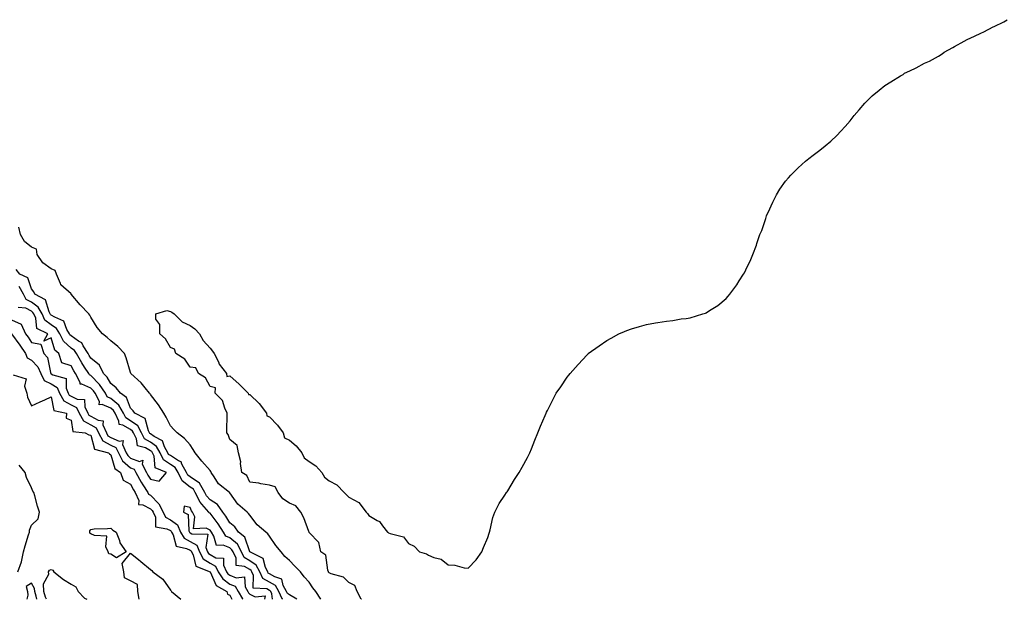
# Model space of a CAD drawing. Units: inches. Extents: x 1021283 to 1023923, y 7210778 to 7213418.
# Drawn here: x 1022272 to 1022768, y 7210778 to 7211070 of the extents above; entities that cross this region are included whole.
import ezdxf

# ---------------------------------------------------------------- set-up
doc = ezdxf.new("R2010")
doc.units = ezdxf.units.IN
doc.header["$MEASUREMENT"] = 0
doc.layers.add('Contour_10217210', color=7, linetype='Continuous', true_color=0x5373d6)

msp = doc.modelspace()

# ---------------------------------------------------------------- linework, layer by layer
at = {"layer": 'Contour_10217210'}
for points in [[(1022444.29, 7210778, 3060), (1022444.26, 7210778.13, 3060), (1022442.25, 7210781.92, 3060), (1022441.08, 7210784.95, 3060), (1022438.05, 7210786.49, 3060), (1022435.28, 7210789.15, 3060), (1022429.07, 7210790.9, 3060), (1022428.05, 7210791.37, 3060), (1022427.82, 7210791.69, 3060), (1022427.66, 7210791.92, 3060), (1022427.35, 7210792.62, 3060), (1022426.37, 7210800.24, 3060), (1022423.87, 7210801.92, 3060), (1022422.84, 7210806.71, 3060), (1022418.05, 7210811.76, 3060), (1022418.01, 7210811.88, 3060), (1022417.93, 7210811.92, 3060), (1022417.84, 7210812.13, 3060), (1022415.24, 7210819.11, 3060), (1022413.81, 7210821.92, 3060), (1022411.35, 7210825.22, 3060), (1022408.05, 7210826.49, 3060), (1022404.77, 7210828.64, 3060), (1022402.44, 7210831.92, 3060), (1022400.86, 7210834.73, 3060), (1022398.05, 7210835.59, 3060), (1022393.69, 7210836.28, 3060), (1022392.68, 7210836.55, 3060), (1022388.05, 7210837.12, 3060), (1022386.51, 7210840.38, 3060), (1022384.12, 7210841.92, 3060), (1022383.44, 7210846.53, 3060), (1022383.5, 7210847.37, 3060), (1022382.41, 7210851.92, 3060), (1022381.78, 7210855.65, 3060), (1022378.05, 7210858.6, 3060), (1022377.17, 7210861.04, 3060), (1022376.49, 7210861.92, 3060), (1022376.53, 7210863.44, 3060), (1022376.72, 7210870.59, 3060), (1022376.76, 7210871.92, 3060), (1022375.53, 7210874.44, 3060), (1022374.38, 7210878.25, 3060), (1022370.65, 7210881.92, 3060), (1022370.75, 7210884.62, 3060), (1022368.05, 7210885.26, 3060), (1022365.76, 7210889.63, 3060), (1022362.23, 7210891.92, 3060), (1022360.84, 7210894.71, 3060), (1022358.05, 7210895.01, 3060), (1022355.3, 7210899.17, 3060), (1022350.8, 7210901.92, 3060), (1022350.2, 7210904.07, 3060), (1022348.05, 7210905.06, 3060), (1022345.57, 7210909.44, 3060), (1022342.7, 7210911.92, 3060), (1022342.68, 7210916.55, 3060), (1022340.76, 7210919.21, 3060), (1022340.67, 7210921.92, 3060), (1022346.33, 7210923.64, 3060), (1022348.05, 7210923.19, 3060), (1022348.87, 7210922.74, 3060), (1022349.98, 7210921.92, 3060), (1022354.07, 7210917.94, 3060), (1022358.05, 7210916.1, 3060), (1022360.45, 7210914.32, 3060), (1022362.72, 7210911.92, 3060), (1022364.59, 7210908.46, 3060), (1022368.05, 7210904.6, 3060), (1022369.28, 7210903.15, 3060), (1022370.08, 7210901.92, 3060), (1022372.23, 7210897.74, 3060), (1022372.7, 7210896.57, 3060), (1022376.41, 7210891.92, 3060), (1022376.49, 7210890.36, 3060), (1022378.05, 7210890.73, 3060), (1022382.66, 7210886.53, 3060), (1022387.23, 7210881.92, 3060), (1022387.44, 7210881.31, 3060), (1022388.05, 7210881.28, 3060), (1022392.85, 7210876.72, 3060), (1022396.47, 7210871.92, 3060), (1022396.68, 7210870.55, 3060), (1022398.05, 7210870.01, 3060), (1022402.03, 7210865.9, 3060), (1022404.83, 7210861.92, 3060), (1022405.51, 7210859.38, 3060), (1022408.05, 7210858.19, 3060), (1022411.47, 7210855.34, 3060), (1022414.24, 7210851.92, 3060), (1022415.41, 7210849.28, 3060), (1022418.05, 7210847.53, 3060), (1022421.39, 7210845.26, 3060), (1022424.38, 7210841.92, 3060), (1022425.71, 7210839.58, 3060), (1022428.05, 7210837.68, 3060), (1022431.88, 7210835.75, 3060), (1022435.67, 7210831.92, 3060), (1022436.84, 7210830.71, 3060), (1022438.05, 7210829.58, 3060), (1022443.01, 7210826.88, 3060), (1022446.72, 7210821.92, 3060), (1022447.46, 7210821.33, 3060), (1022448.05, 7210820.3, 3060), (1022452.19, 7210817.78, 3060), (1022453.36, 7210817.23, 3060), (1022454.89, 7210815.08, 3060), (1022457.41, 7210811.92, 3060), (1022457.87, 7210811.74, 3060), (1022458.05, 7210811.51, 3060), (1022458.83, 7210811.14, 3060), (1022465.59, 7210809.46, 3060), (1022468.05, 7210806.18, 3060), (1022470.86, 7210804.73, 3060), (1022473.66, 7210801.92, 3060), (1022477.11, 7210800.98, 3060), (1022478.05, 7210800.2, 3060), (1022480.9, 7210799.07, 3060), (1022484.46, 7210798.33, 3060), (1022488.05, 7210795.36, 3060), (1022491.33, 7210795.2, 3060), (1022496.12, 7210793.85, 3060), (1022498.05, 7210793.74, 3060), (1022502.07, 7210797.9, 3060), (1022505.06, 7210801.92, 3060), (1022505.88, 7210804.09, 3060), (1022508.05, 7210809.11, 3060), (1022508.64, 7210811.33, 3060), (1022508.81, 7210811.92, 3060), (1022509.14, 7210813.01, 3060), (1022510.63, 7210819.34, 3060), (1022511.55, 7210821.92, 3060), (1022513.73, 7210826.24, 3060), (1022516.62, 7210830.49, 3060), (1022517.52, 7210831.92, 3060), (1022517.72, 7210832.25, 3060), (1022518.05, 7210832.68, 3060), (1022521.49, 7210838.48, 3060), (1022523.77, 7210841.92, 3060), (1022525.28, 7210844.69, 3060), (1022528.05, 7210849.58, 3060), (1022528.85, 7210851.12, 3060), (1022529.26, 7210851.92, 3060), (1022530.08, 7210853.95, 3060), (1022531.72, 7210858.25, 3060), (1022533.23, 7210861.92, 3060), (1022534.63, 7210865.34, 3060), (1022536.86, 7210870.73, 3060), (1022537.35, 7210871.92, 3060), (1022537.58, 7210872.39, 3060), (1022538.05, 7210873.29, 3060), (1022541.02, 7210878.95, 3060), (1022542.52, 7210881.92, 3060), (1022544.75, 7210885.22, 3060), (1022548.05, 7210890.03, 3060), (1022548.87, 7210891.1, 3060), (1022549.46, 7210891.92, 3060), (1022553.52, 7210896.45, 3060), (1022558.05, 7210901.35, 3060), (1022558.34, 7210901.63, 3060), (1022558.64, 7210901.92, 3060), (1022564.14, 7210905.83, 3060), (1022568.05, 7210908.52, 3060), (1022570.2, 7210909.77, 3060), (1022574.05, 7210911.92, 3060), (1022576.86, 7210913.11, 3060), (1022578.05, 7210913.62, 3060), (1022580.49, 7210914.36, 3060), (1022584.44, 7210915.53, 3060), (1022588.05, 7210916.61, 3060), (1022592.58, 7210917.39, 3060), (1022593.73, 7210917.6, 3060), (1022598.05, 7210918.35, 3060), (1022601.29, 7210918.68, 3060), (1022605.49, 7210919.36, 3060), (1022608.05, 7210919.58, 3060), (1022610, 7210919.97, 3060), (1022616.39, 7210921.92, 3060), (1022617.66, 7210922.31, 3060), (1022618.05, 7210922.51, 3060), (1022619.71, 7210923.58, 3060), (1022623.85, 7210926.12, 3060), (1022628.05, 7210929.67, 3060), (1022629.14, 7210930.83, 3060), (1022630.04, 7210931.92, 3060), (1022633.44, 7210936.53, 3060), (1022634.71, 7210938.58, 3060), (1022636.88, 7210941.92, 3060), (1022637.31, 7210942.66, 3060), (1022638.05, 7210944.19, 3060), (1022640.55, 7210949.42, 3060), (1022641.55, 7210951.92, 3060), (1022643.34, 7210956.63, 3060), (1022643.62, 7210957.49, 3060), (1022645.16, 7210961.92, 3060), (1022646.02, 7210963.95, 3060), (1022648.05, 7210970.08, 3060), (1022648.52, 7210971.45, 3060), (1022648.66, 7210971.92, 3060), (1022649.22, 7210973.09, 3060), (1022651.72, 7210978.25, 3060), (1022653.42, 7210981.92, 3060), (1022655.22, 7210984.75, 3060), (1022658.05, 7210988.8, 3060), (1022659.5, 7210990.47, 3060), (1022660.75, 7210991.92, 3060), (1022664.44, 7210995.53, 3060), (1022668.05, 7210998.93, 3060), (1022669.75, 7211000.22, 3060), (1022671.98, 7211001.92, 3060), (1022675.39, 7211004.58, 3060), (1022678.05, 7211006.71, 3060), (1022680.86, 7211009.11, 3060), (1022683.81, 7211011.92, 3060), (1022685.9, 7211014.07, 3060), (1022688.05, 7211016.41, 3060), (1022690.61, 7211019.36, 3060), (1022692.58, 7211021.92, 3060), (1022695.14, 7211024.83, 3060), (1022698.05, 7211028.15, 3060), (1022699.91, 7211030.06, 3060), (1022701.72, 7211031.92, 3060), (1022705.16, 7211034.81, 3060), (1022708.05, 7211037.12, 3060), (1022711.08, 7211038.89, 3060), (1022716.02, 7211041.92, 3060), (1022717.27, 7211042.7, 3060), (1022718.05, 7211043.27, 3060), (1022720.65, 7211044.52, 3060), (1022723.95, 7211046.02, 3060), (1022728.05, 7211048.31, 3060), (1022730.51, 7211049.46, 3060), (1022735.1, 7211051.92, 3060), (1022736.94, 7211053.03, 3060), (1022738.05, 7211053.85, 3060), (1022742.39, 7211056.26, 3060), (1022743.25, 7211056.72, 3060), (1022748.05, 7211059.5, 3060), (1022749.61, 7211060.36, 3060), (1022753.21, 7211061.92, 3060), (1022756.49, 7211063.48, 3060), (1022758.05, 7211064.09, 3060), (1022762.74, 7211066.61, 3060), (1022763.15, 7211066.82, 3060), (1022768.05, 7211069.17, 3060), (1022769.67, 7211070.3, 3060)], [(1022423.96, 7210778, 3061), (1022421.37, 7210781.92, 3061), (1022419.92, 7210783.8, 3061), (1022418.05, 7210786.69, 3061), (1022415.47, 7210789.34, 3061), (1022413.66, 7210791.92, 3061), (1022410.8, 7210794.67, 3061), (1022408.05, 7210797.56, 3061), (1022405.78, 7210799.65, 3061), (1022403.95, 7210801.92, 3061), (1022401.23, 7210805.1, 3061), (1022398.05, 7210809.77, 3061), (1022397.11, 7210810.98, 3061), (1022396.16, 7210811.92, 3061), (1022391.72, 7210815.59, 3061), (1022388.05, 7210820.44, 3061), (1022387.48, 7210821.35, 3061), (1022386.74, 7210821.92, 3061), (1022382.11, 7210825.98, 3061), (1022378.05, 7210831.76, 3061), (1022377.99, 7210831.86, 3061), (1022377.87, 7210831.92, 3061), (1022372.33, 7210836.2, 3061), (1022370.16, 7210839.81, 3061), (1022368.69, 7210841.92, 3061), (1022368.52, 7210842.39, 3061), (1022368.05, 7210843.03, 3061), (1022363.87, 7210847.74, 3061), (1022360.57, 7210851.92, 3061), (1022359.63, 7210853.5, 3061), (1022358.05, 7210855.85, 3061), (1022355.26, 7210859.13, 3061), (1022351.55, 7210861.92, 3061), (1022349.77, 7210863.64, 3061), (1022348.05, 7210865.55, 3061), (1022345.98, 7210869.85, 3061), (1022344.73, 7210871.92, 3061), (1022342.13, 7210876, 3061), (1022338.05, 7210881.33, 3061), (1022337.8, 7210881.67, 3061), (1022337.54, 7210881.92, 3061), (1022335.28, 7210884.69, 3061), (1022333.3, 7210887.17, 3061), (1022328.21, 7210891.92, 3061), (1022328.05, 7210892.39, 3061), (1022325.84, 7210899.71, 3061), (1022324.92, 7210901.92, 3061), (1022321.59, 7210905.46, 3061), (1022318.05, 7210908.37, 3061), (1022316.21, 7210910.08, 3061), (1022313.81, 7210911.92, 3061), (1022311.19, 7210915.06, 3061), (1022308.05, 7210920.24, 3061), (1022307.46, 7210921.33, 3061), (1022306.9, 7210921.92, 3061), (1022302.64, 7210926.51, 3061), (1022298.09, 7210931.88, 3061), (1022297.99, 7210931.98, 3061), (1022292.8, 7210936.67, 3061), (1022292.68, 7210937.29, 3061), (1022290.65, 7210941.92, 3061), (1022290.02, 7210943.89, 3061), (1022288.05, 7210944.6, 3061), (1022283.77, 7210947.64, 3061), (1022280.98, 7210951.92, 3061), (1022280.67, 7210954.54, 3061), (1022278.05, 7210955.63, 3061), (1022274.59, 7210958.46, 3061), (1022272.52, 7210961.92, 3061), (1022271.74, 7210965.61, 3061)], [(1022411.81, 7210778, 3062), (1022408.05, 7210780.32, 3062), (1022407.09, 7210780.96, 3062), (1022406.64, 7210781.92, 3062), (1022404.96, 7210785.01, 3062), (1022404.26, 7210788.13, 3062), (1022400.67, 7210789.3, 3062), (1022398.05, 7210790.9, 3062), (1022397.39, 7210791.26, 3062), (1022397.09, 7210791.92, 3062), (1022396, 7210793.97, 3062), (1022394.79, 7210798.66, 3062), (1022388.07, 7210801.9, 3062), (1022388.03, 7210801.94, 3062), (1022385.51, 7210809.38, 3062), (1022382.39, 7210811.92, 3062), (1022380.61, 7210814.48, 3062), (1022378.05, 7210816.59, 3062), (1022376.02, 7210819.89, 3062), (1022374.51, 7210821.92, 3062), (1022371.88, 7210825.75, 3062), (1022368.05, 7210828.21, 3062), (1022366.29, 7210830.16, 3062), (1022365.39, 7210831.92, 3062), (1022362.74, 7210836.61, 3062), (1022358.05, 7210839.71, 3062), (1022356.82, 7210840.69, 3062), (1022356.19, 7210841.92, 3062), (1022353.79, 7210846.18, 3062), (1022353.44, 7210847.31, 3062), (1022352.11, 7210847.86, 3062), (1022348.05, 7210850.47, 3062), (1022347.19, 7210851.06, 3062), (1022346.8, 7210851.92, 3062), (1022345.12, 7210854.85, 3062), (1022344.09, 7210857.96, 3062), (1022339.83, 7210860.14, 3062), (1022338.05, 7210861.39, 3062), (1022337.72, 7210861.59, 3062), (1022337.54, 7210861.92, 3062), (1022336.98, 7210862.99, 3062), (1022335.28, 7210869.15, 3062), (1022330.2, 7210871.92, 3062), (1022329.26, 7210873.13, 3062), (1022328.05, 7210874.32, 3062), (1022325.9, 7210879.77, 3062), (1022322.93, 7210881.92, 3062), (1022320.82, 7210884.69, 3062), (1022318.05, 7210886.8, 3062), (1022316.16, 7210890.03, 3062), (1022314.34, 7210891.92, 3062), (1022312.27, 7210896.14, 3062), (1022308.05, 7210899.65, 3062), (1022307.13, 7210901, 3062), (1022306.6, 7210901.92, 3062), (1022304.07, 7210905.9, 3062), (1022303.42, 7210907.29, 3062), (1022301.76, 7210908.21, 3062), (1022298.05, 7210910.83, 3062), (1022297.48, 7210911.35, 3062), (1022297.21, 7210911.92, 3062), (1022295.92, 7210914.05, 3062), (1022294.38, 7210918.25, 3062), (1022289.77, 7210920.2, 3062), (1022288.05, 7210921.3, 3062), (1022287.7, 7210921.57, 3062), (1022287.52, 7210921.92, 3062), (1022286.92, 7210923.05, 3062), (1022285.16, 7210929.03, 3062), (1022279.73, 7210931.92, 3062), (1022279.24, 7210933.11, 3062), (1022278.05, 7210934.56, 3062), (1022276.25, 7210940.12, 3062), (1022272.25, 7210941.92, 3062), (1022270.41, 7210944.28, 3062)], [(1022404.75, 7210778, 3063), (1022404.38, 7210778.25, 3063), (1022402.64, 7210781.92, 3063), (1022401.02, 7210784.89, 3063), (1022398.05, 7210786.72, 3063), (1022394.67, 7210788.54, 3063), (1022393.09, 7210791.92, 3063), (1022391.33, 7210795.2, 3063), (1022388.05, 7210797.49, 3063), (1022385.22, 7210799.09, 3063), (1022383.85, 7210801.92, 3063), (1022381.86, 7210805.73, 3063), (1022378.05, 7210809.07, 3063), (1022376.04, 7210809.91, 3063), (1022374.75, 7210811.92, 3063), (1022372.13, 7210816, 3063), (1022368.05, 7210821.37, 3063), (1022367.68, 7210821.55, 3063), (1022367.5, 7210821.92, 3063), (1022363.99, 7210825.98, 3063), (1022363.09, 7210826.96, 3063), (1022360.59, 7210831.92, 3063), (1022359.67, 7210833.54, 3063), (1022358.05, 7210834.63, 3063), (1022353.95, 7210837.82, 3063), (1022351.92, 7210841.92, 3063), (1022350.53, 7210844.4, 3063), (1022348.05, 7210845.98, 3063), (1022344.53, 7210848.4, 3063), (1022342.91, 7210851.92, 3063), (1022341.14, 7210855.01, 3063), (1022338.05, 7210857.17, 3063), (1022335.06, 7210858.93, 3063), (1022333.52, 7210861.92, 3063), (1022331.62, 7210865.49, 3063), (1022328.05, 7210868.09, 3063), (1022325.63, 7210869.5, 3063), (1022324.44, 7210871.92, 3063), (1022322.11, 7210875.98, 3063), (1022318.05, 7210879.28, 3063), (1022316.23, 7210880.1, 3063), (1022315.3, 7210881.92, 3063), (1022312.42, 7210886.3, 3063), (1022308.05, 7210890.85, 3063), (1022307.31, 7210891.18, 3063), (1022306.94, 7210891.92, 3063), (1022304.83, 7210895.14, 3063), (1022303.4, 7210897.27, 3063), (1022300.71, 7210901.92, 3063), (1022299.67, 7210903.54, 3063), (1022298.05, 7210904.67, 3063), (1022294.26, 7210908.13, 3063), (1022292.42, 7210911.92, 3063), (1022290.76, 7210914.63, 3063), (1022288.05, 7210916.39, 3063), (1022284.83, 7210918.7, 3063), (1022283.38, 7210921.92, 3063), (1022281.51, 7210925.38, 3063), (1022278.05, 7210927.86, 3063), (1022275.39, 7210929.26, 3063), (1022274.01, 7210931.92, 3063), (1022271.84, 7210935.71, 3063)], [(1022338.05, 7210838.56, 3064), (1022342.39, 7210837.58, 3064), (1022346.14, 7210841.92, 3064), (1022340.41, 7210844.28, 3064), (1022339.85, 7210850.12, 3064), (1022339.01, 7210851.92, 3064), (1022338.66, 7210852.53, 3064), (1022338.05, 7210852.96, 3064), (1022335.51, 7210854.46, 3064), (1022331.55, 7210855.42, 3064), (1022331.06, 7210858.91, 3064), (1022329.51, 7210861.92, 3064), (1022329.01, 7210862.88, 3064), (1022328.05, 7210863.56, 3064), (1022324.18, 7210865.79, 3064), (1022322.25, 7210866.12, 3064), (1022322.15, 7210867.82, 3064), (1022320.16, 7210871.92, 3064), (1022319.4, 7210873.27, 3064), (1022318.05, 7210874.34, 3064), (1022313.69, 7210876.28, 3064), (1022312.19, 7210876.06, 3064), (1022312.27, 7210877.7, 3064), (1022310.08, 7210881.92, 3064), (1022309.28, 7210883.15, 3064), (1022308.05, 7210884.44, 3064), (1022303.4, 7210886.57, 3064), (1022302.62, 7210886.49, 3064), (1022302.62, 7210887.35, 3064), (1022300.26, 7210891.92, 3064), (1022299.4, 7210893.27, 3064), (1022298.05, 7210895.67, 3064), (1022293.38, 7210897.25, 3064), (1022291.78, 7210901.92, 3064), (1022289.77, 7210903.64, 3064), (1022288.05, 7210909.81, 3064), (1022284.26, 7210908.13, 3064), (1022286.31, 7210911.92, 3064), (1022280.69, 7210914.56, 3064), (1022280.22, 7210919.75, 3064), (1022279.24, 7210921.92, 3064), (1022278.83, 7210922.7, 3064), (1022278.05, 7210923.25, 3064), (1022275.22, 7210924.75, 3064), (1022271.31, 7210925.18, 3064)], [(1022268.05, 7210919.01, 3064), (1022272.91, 7210916.78, 3064), (1022275.1, 7210911.92, 3064), (1022276.33, 7210910.2, 3064), (1022278.05, 7210907.58, 3064), (1022282.8, 7210906.67, 3064), (1022284.3, 7210901.92, 3064), (1022286.12, 7210899.99, 3064), (1022287.6, 7210892.37, 3064), (1022287.8, 7210891.92, 3064), (1022287.87, 7210891.74, 3064), (1022288.05, 7210891.67, 3064), (1022288.75, 7210891.22, 3064), (1022295.47, 7210889.34, 3064), (1022295.51, 7210884.46, 3064), (1022296.64, 7210881.92, 3064), (1022297.13, 7210881, 3064), (1022298.05, 7210880.49, 3064), (1022301.04, 7210878.93, 3064), (1022304.83, 7210878.7, 3064), (1022304.94, 7210875.03, 3064), (1022306.51, 7210871.92, 3064), (1022307.05, 7210870.92, 3064), (1022308.05, 7210870.38, 3064), (1022311.66, 7210868.31, 3064), (1022314.14, 7210868.01, 3064), (1022314.03, 7210865.94, 3064), (1022315.8, 7210861.92, 3064), (1022316.62, 7210860.49, 3064), (1022318.05, 7210859.67, 3064), (1022322.19, 7210857.78, 3064), (1022324.26, 7210858.13, 3064), (1022323.91, 7210856.06, 3064), (1022325.82, 7210851.92, 3064), (1022326.59, 7210850.46, 3064), (1022328.05, 7210849.22, 3064), (1022332.44, 7210847.53, 3064), (1022334.22, 7210848.09, 3064), (1022333.85, 7210846.12, 3064), (1022335.96, 7210841.92, 3064), (1022336.68, 7210840.55, 3064), (1022338.05, 7210838.56, 3064)], [(1022268.05, 7210911.92, 3063), (1022272.25, 7210906.12, 3063), (1022275.06, 7210901.92, 3063), (1022275.96, 7210899.83, 3063), (1022278.05, 7210898.64, 3063), (1022281.35, 7210895.22, 3063), (1022282.74, 7210891.92, 3063), (1022284.48, 7210888.35, 3063), (1022288.05, 7210886.69, 3063), (1022290.96, 7210884.83, 3063), (1022292.25, 7210881.92, 3063), (1022294.3, 7210878.17, 3063), (1022298.05, 7210876.08, 3063), (1022300.78, 7210874.65, 3063), (1022302.15, 7210871.92, 3063), (1022304.22, 7210868.09, 3063), (1022308.05, 7210866.06, 3063), (1022310.67, 7210864.54, 3063), (1022311.84, 7210861.92, 3063), (1022314.1, 7210857.97, 3063), (1022318.05, 7210855.69, 3063), (1022320.65, 7210854.52, 3063), (1022321.84, 7210851.92, 3063), (1022323.95, 7210847.82, 3063), (1022328.05, 7210844.38, 3063), (1022329.83, 7210843.7, 3063), (1022330.73, 7210841.92, 3063), (1022333.26, 7210837.13, 3063), (1022334.16, 7210835.81, 3063), (1022336.68, 7210831.92, 3063), (1022337.11, 7210830.98, 3063), (1022338.05, 7210830.46, 3063), (1022342.29, 7210826.16, 3063), (1022344.44, 7210821.92, 3063), (1022345.61, 7210819.48, 3063), (1022348.05, 7210818.07, 3063), (1022351.62, 7210815.49, 3063), (1022353.17, 7210811.92, 3063), (1022354.96, 7210808.83, 3063), (1022358.05, 7210807.13, 3063), (1022361.39, 7210805.26, 3063), (1022362.76, 7210801.92, 3063), (1022364.59, 7210798.46, 3063), (1022368.05, 7210796.24, 3063), (1022370.86, 7210794.73, 3063), (1022372.21, 7210791.92, 3063), (1022374.46, 7210788.33, 3063), (1022378.05, 7210785.71, 3063), (1022380.71, 7210784.58, 3063), (1022382.19, 7210781.92, 3063), (1022384.36, 7210778.23, 3063), (1022384.58, 7210778, 3063)], [(1022268.81, 7210891.16, 3062), (1022275.39, 7210889.26, 3062), (1022274.51, 7210885.46, 3062), (1022275.67, 7210881.92, 3062), (1022276.08, 7210879.95, 3062), (1022278.05, 7210875.63, 3062), (1022282.41, 7210877.56, 3062), (1022284.81, 7210878.68, 3062), (1022288.05, 7210880.14, 3062), (1022289.38, 7210873.25, 3062), (1022295.76, 7210871.92, 3062), (1022295.47, 7210869.34, 3062), (1022298.05, 7210868.37, 3062), (1022298.83, 7210862.7, 3062), (1022305.12, 7210861.92, 3062), (1022307.03, 7210860.9, 3062), (1022308.05, 7210860.77, 3062), (1022309.91, 7210853.78, 3062), (1022316.8, 7210851.92, 3062), (1022317.42, 7210851.3, 3062), (1022318.05, 7210850.94, 3062), (1022320.1, 7210843.97, 3062), (1022322.89, 7210841.92, 3062), (1022324.24, 7210838.11, 3062), (1022328.05, 7210836.1, 3062), (1022329.42, 7210833.29, 3062), (1022330.3, 7210831.92, 3062), (1022332.13, 7210827.84, 3062), (1022332, 7210825.87, 3062), (1022334.24, 7210825.73, 3062), (1022338.05, 7210823.64, 3062), (1022338.91, 7210822.78, 3062), (1022339.34, 7210821.92, 3062), (1022340.51, 7210819.46, 3062), (1022340.61, 7210814.48, 3062), (1022346.35, 7210813.62, 3062), (1022348.05, 7210812.64, 3062), (1022348.48, 7210812.35, 3062), (1022348.66, 7210811.92, 3062), (1022349.5, 7210810.47, 3062), (1022350.94, 7210804.81, 3062), (1022356.27, 7210803.7, 3062), (1022358.05, 7210802.72, 3062), (1022358.56, 7210802.43, 3062), (1022358.77, 7210801.92, 3062), (1022359.59, 7210800.38, 3062), (1022360.82, 7210794.69, 3062), (1022368.03, 7210791.94, 3062), (1022368.07, 7210791.9, 3062), (1022371.16, 7210785.03, 3062), (1022376.45, 7210781.92, 3062), (1022376.8, 7210780.67, 3062), (1022378.05, 7210780.14, 3062), (1022379.08, 7210778, 3062)], [(1022271.17, 7210791.92, 3062), (1022273.07, 7210796.9, 3062), (1022273.07, 7210796.94, 3062), (1022274.03, 7210801.92, 3062), (1022274.92, 7210805.05, 3062), (1022276.57, 7210810.44, 3062), (1022277, 7210811.92, 3062), (1022277.15, 7210812.82, 3062), (1022278.05, 7210815.4, 3062), (1022281.39, 7210818.58, 3062), (1022282.09, 7210821.92, 3062), (1022281.1, 7210824.97, 3062), (1022279.75, 7210830.22, 3062), (1022279.24, 7210831.92, 3062), (1022278.73, 7210832.6, 3062), (1022278.05, 7210834.26, 3062), (1022275.57, 7210839.44, 3062), (1022274.89, 7210841.92, 3062), (1022271.82, 7210845.69, 3062)], [(1022399.51, 7210778, 3064), (1022399.16, 7210780.81, 3064), (1022398.64, 7210781.92, 3064), (1022398.42, 7210782.29, 3064), (1022398.05, 7210782.53, 3064), (1022396.72, 7210783.25, 3064), (1022389.79, 7210783.66, 3064), (1022390, 7210789.97, 3064), (1022389.09, 7210791.92, 3064), (1022388.73, 7210792.6, 3064), (1022388.05, 7210793.07, 3064), (1022385.43, 7210794.54, 3064), (1022381.21, 7210795.08, 3064), (1022381.16, 7210798.81, 3064), (1022379.67, 7210801.92, 3064), (1022379.1, 7210802.97, 3064), (1022378.05, 7210803.91, 3064), (1022374.65, 7210805.32, 3064), (1022371.25, 7210805.12, 3064), (1022370.04, 7210809.93, 3064), (1022368.77, 7210811.92, 3064), (1022368.48, 7210812.35, 3064), (1022368.05, 7210812.94, 3064), (1022366.04, 7210813.93, 3064), (1022359.65, 7210813.52, 3064), (1022360.32, 7210819.65, 3064), (1022359.28, 7210821.92, 3064), (1022358.71, 7210822.58, 3064), (1022358.05, 7210824.32, 3064), (1022354.98, 7210824.99, 3064), (1022354.67, 7210821.92, 3064), (1022356.98, 7210820.85, 3064), (1022357.39, 7210812.58, 3064), (1022357.68, 7210811.92, 3064), (1022357.82, 7210811.69, 3064), (1022358.05, 7210811.55, 3064), (1022358.89, 7210811.08, 3064), (1022366.92, 7210810.79, 3064), (1022365.86, 7210804.11, 3064), (1022366.76, 7210801.92, 3064), (1022367.21, 7210801.08, 3064), (1022368.05, 7210800.53, 3064), (1022371.02, 7210798.95, 3064), (1022374.87, 7210798.74, 3064), (1022374.79, 7210795.18, 3064), (1022376.35, 7210791.92, 3064), (1022377, 7210790.87, 3064), (1022378.05, 7210790.1, 3064), (1022381.19, 7210788.78, 3064), (1022385.47, 7210789.34, 3064), (1022385.71, 7210784.26, 3064), (1022387.01, 7210781.92, 3064), (1022387.41, 7210781.28, 3064), (1022388.05, 7210780.61, 3064), (1022390.76, 7210779.21, 3064), (1022395.82, 7210779.69, 3064), (1022395.45, 7210778, 3064)], [(1022332.37, 7210778, 3061), (1022331.62, 7210781.92, 3061), (1022331.55, 7210785.42, 3061), (1022328.05, 7210787.39, 3061), (1022324.96, 7210788.83, 3061), (1022324.61, 7210791.92, 3061), (1022323.83, 7210796.14, 3061), (1022328.05, 7210801.24, 3061), (1022331.96, 7210798.01, 3061), (1022333.15, 7210797.02, 3061), (1022338.05, 7210793.09, 3061), (1022338.73, 7210792.6, 3061), (1022339.18, 7210791.92, 3061), (1022344.32, 7210788.19, 3061), (1022348.05, 7210782.66, 3061), (1022348.46, 7210782.33, 3061), (1022348.58, 7210781.92, 3061), (1022353.38, 7210778, 3061)], [(1022285.61, 7210778, 3061), (1022285.18, 7210779.05, 3061), (1022284.3, 7210781.92, 3061), (1022284.2, 7210785.77, 3061), (1022286.84, 7210790.71, 3061), (1022286.72, 7210791.92, 3061), (1022287.19, 7210792.78, 3061), (1022288.05, 7210793.01, 3061), (1022288.81, 7210792.68, 3061), (1022289.28, 7210791.92, 3061), (1022294.18, 7210788.05, 3061), (1022298.05, 7210785.59, 3061), (1022300.49, 7210784.36, 3061), (1022301.6, 7210781.92, 3061), (1022304.79, 7210778.66, 3061), (1022305.95, 7210778, 3061)], [(1022280.84, 7210778, 3062), (1022280.45, 7210779.52, 3062), (1022279.71, 7210781.92, 3062), (1022279.67, 7210783.54, 3062), (1022278.05, 7210786.2, 3062), (1022275.45, 7210784.52, 3062), (1022276.04, 7210781.92, 3062), (1022276.17, 7210780.05, 3062), (1022275.74, 7210778, 3062)]]:
    msp.add_polyline3d(points, dxfattribs=at)
msp.add_polyline3d([(1022318.05, 7210800.73, 3061), (1022317.13, 7210801, 3061), (1022316.66, 7210801.92, 3061), (1022315.55, 7210804.42, 3061), (1022316.06, 7210809.93, 3061), (1022309.85, 7210810.12, 3061), (1022308.05, 7210811.08, 3061), (1022307.54, 7210811.41, 3061), (1022307.41, 7210811.92, 3061), (1022307.44, 7210812.53, 3061), (1022308.05, 7210813.29, 3061), (1022309.61, 7210813.48, 3061), (1022316.31, 7210813.66, 3061), (1022318.05, 7210813.89, 3061), (1022319.03, 7210812.9, 3061), (1022320.73, 7210811.92, 3061), (1022322.37, 7210807.6, 3061), (1022322.56, 7210806.43, 3061), (1022325.84, 7210801.92, 3061), (1022320.98, 7210798.99, 3061)], close=True, dxfattribs=at)

doc.saveas('drawing.dxf')
